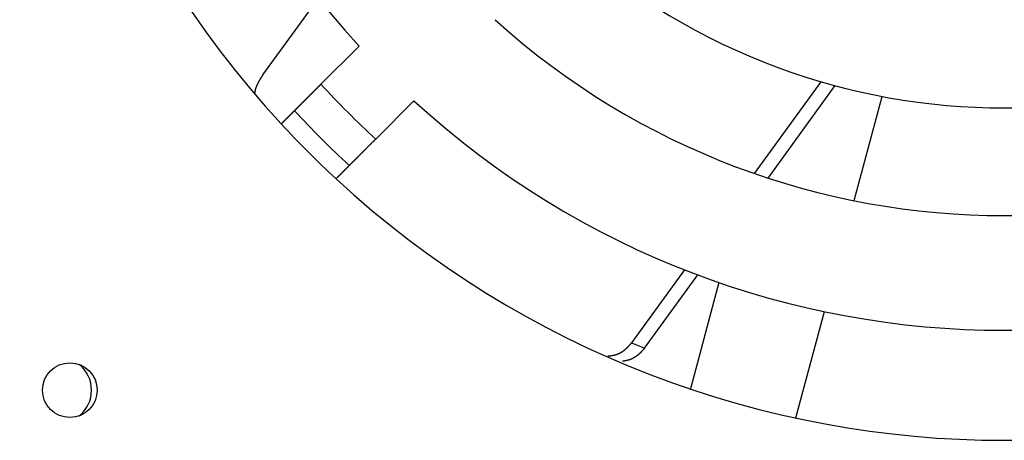
# Model space of a CAD drawing. Extents: x 0 to 166, y 0 to 103.
# Drawn here: x 29 to 31, y 71 to 72 of the extents above; entities that cross this region are included whole.
import ezdxf

# ---------------------------------------------------------------- set-up
doc = ezdxf.new("R2010")
doc.units = 0
doc.header["$LTSCALE"] = 4
doc.layers.get('0').update_dxf_attribs({"linetype": 'CONTINUOUS'})

msp = doc.modelspace()

# ---------------------------------------------------------------- linework, layer by layer
at = {"color": 7, "linetype": 'CONTINUOUS'}
for p, q in [((29.7552, 72.0641), (29.877, 72.2317)), ((29.8823, 72.0432), (29.9661, 72.1269)), ((30.8339, 71.8474), (30.9801, 72.0486)), ((30.8635, 71.8374), (31.0107, 72.0401)), ((31.052, 71.7878), (31.1133, 72.0165)), ((30.0863, 72.0067), (30.0025, 71.923)), ((30.5642, 71.4763), (30.6804, 71.6362)), ((30.5924, 71.4643), (30.7093, 71.6252)), ((30.7555, 71.6086), (30.6929, 71.3749)), ((30.9243, 71.3112), (30.9868, 71.5446))]:
    msp.add_line(p, q, dxfattribs=at)
at = {"color": 7}
for points in [[(29.7552, 72.0641, 0), (29.755, 72.0638, 0), (29.7549, 72.0636, 0), (29.7548, 72.0634, 0), (29.7546, 72.0632, 0), (29.7545, 72.063, 0), (29.7543, 72.0627, 0), (29.7542, 72.0625, 0), (29.754, 72.0623, 0), (29.7539, 72.0621, 0), (29.7538, 72.0619, 0), (29.7536, 72.0616, 0), (29.7535, 72.0614, 0), (29.7533, 72.0612, 0), (29.7532, 72.061, 0), (29.753, 72.0608, 0), (29.7529, 72.0605, 0), (29.7528, 72.0603, 0), (29.7526, 72.0601, 0), (29.7525, 72.0599, 0), (29.7523, 72.0597, 0), (29.7522, 72.0594, 0), (29.752, 72.0592, 0), (29.7519, 72.059, 0), (29.7518, 72.0588, 0), (29.7516, 72.0586, 0), (29.7515, 72.0583, 0), (29.7513, 72.0581, 0), (29.7512, 72.0579, 0), (29.7511, 72.0577, 0), (29.7509, 72.0575, 0), (29.7508, 72.0572, 0), (29.7506, 72.057, 0), (29.7505, 72.0568, 0), (29.7504, 72.0566, 0), (29.7502, 72.0564, 0), (29.7501, 72.0561, 0), (29.7499, 72.0559, 0), (29.7498, 72.0557, 0), (29.7497, 72.0555, 0), (29.7495, 72.0553, 0), (29.7494, 72.055, 0), (29.7493, 72.0548, 0), (29.7491, 72.0546, 0), (29.749, 72.0544, 0), (29.7488, 72.0541, 0), (29.7487, 72.0539, 0), (29.7486, 72.0537, 0), (29.7484, 72.0535, 0), (29.7483, 72.0533, 0), (29.7482, 72.053, 0), (29.748, 72.0528, 0), (29.7479, 72.0526, 0), (29.7478, 72.0524, 0), (29.7476, 72.0521, 0), (29.7475, 72.0519, 0), (29.7474, 72.0517, 0), (29.7472, 72.0515, 0), (29.7471, 72.0513, 0), (29.747, 72.051, 0), (29.7469, 72.0508, 0), (29.7467, 72.0506, 0), (29.7466, 72.0504, 0), (29.7465, 72.0501, 0), (29.7463, 72.0499, 0), (29.7462, 72.0497, 0), (29.7461, 72.0495, 0), (29.746, 72.0492, 0), (29.7458, 72.049, 0), (29.7457, 72.0488, 0), (29.7456, 72.0486, 0), (29.7455, 72.0483, 0), (29.7453, 72.0481, 0), (29.7452, 72.0479, 0), (29.7451, 72.0477, 0), (29.745, 72.0474, 0), (29.7448, 72.0472, 0), (29.7447, 72.047, 0), (29.7446, 72.0468, 0), (29.7445, 72.0465, 0), (29.7444, 72.0463, 0), (29.7443, 72.0461, 0), (29.7441, 72.0459, 0), (29.744, 72.0456, 0), (29.7439, 72.0454, 0), (29.7438, 72.0452, 0), (29.7437, 72.045, 0), (29.7436, 72.0447, 0), (29.7434, 72.0445, 0), (29.7433, 72.0443, 0), (29.7432, 72.044, 0), (29.7431, 72.0438, 0), (29.743, 72.0436, 0), (29.7429, 72.0434, 0), (29.7428, 72.0431, 0), (29.7427, 72.0429, 0), (29.7426, 72.0427, 0), (29.7425, 72.0425, 0), (29.7424, 72.0422, 0), (29.7423, 72.042, 0), (29.7421, 72.0418, 0), (29.742, 72.0416, 0), (29.7419, 72.0413, 0), (29.7418, 72.0411, 0), (29.7417, 72.0409, 0), (29.7416, 72.0406, 0), (29.7415, 72.0404, 0), (29.7414, 72.0402, 0), (29.7413, 72.04, 0), (29.7413, 72.0397, 0), (29.7412, 72.0395, 0), (29.7411, 72.0393, 0), (29.741, 72.0391, 0), (29.7409, 72.0388, 0), (29.7408, 72.0386, 0), (29.7407, 72.0384, 0), (29.7406, 72.0382, 0), (29.7405, 72.0379, 0), (29.7404, 72.0377, 0), (29.7403, 72.0375, 0), (29.7403, 72.0373, 0), (29.7402, 72.0371, 0), (29.7401, 72.0368, 0), (29.74, 72.0366, 0), (29.7399, 72.0364, 0), (29.7398, 72.0362, 0), (29.7398, 72.0359, 0), (29.7397, 72.0357, 0), (29.7396, 72.0355, 0), (29.7395, 72.0353, 0), (29.7395, 72.0351, 0), (29.7394, 72.0349, 0), (29.7393, 72.0346, 0), (29.7392, 72.0344, 0), (29.7392, 72.0342, 0), (29.7391, 72.034, 0), (29.739, 72.0338, 0), (29.739, 72.0336, 0), (29.7389, 72.0333, 0), (29.7388, 72.0331, 0), (29.7388, 72.0329, 0), (29.7387, 72.0327, 0), (29.7387, 72.0325, 0), (29.7386, 72.0323, 0), (29.7385, 72.0321, 0), (29.7385, 72.0318, 0), (29.7384, 72.0316, 0), (29.7384, 72.0314, 0), (29.7383, 72.0312, 0), (29.7383, 72.031, 0), (29.7382, 72.0308, 0), (29.7382, 72.0306, 0), (29.7381, 72.0304, 0), (29.7381, 72.0302, 0), (29.738, 72.03, 0), (29.738, 72.0298, 0), (29.7379, 72.0296, 0), (29.7379, 72.0294, 0), (29.7379, 72.0292, 0), (29.7378, 72.029, 0), (29.7378, 72.0288, 0), (29.7377, 72.0286, 0), (29.7377, 72.0284, 0), (29.7377, 72.0282, 0), (29.7376, 72.028, 0), (29.7376, 72.0278, 0), (29.7376, 72.0276, 0), (29.7375, 72.0274, 0), (29.7375, 72.0272, 0), (29.7375, 72.027, 0), (29.7375, 72.0268, 0), (29.7374, 72.0266, 0), (29.7374, 72.0264, 0), (29.7374, 72.0262, 0), (29.7374, 72.026, 0), (29.7373, 72.0258, 0), (29.7373, 72.0256, 0), (29.7373, 72.0254, 0), (29.7373, 72.0252, 0), (29.7372, 72.025, 0), (29.7372, 72.0248, 0), (29.7372, 72.0247, 0), (29.7372, 72.0245, 0), (29.7372, 72.0243, 0), (29.7371, 72.0241, 0), (29.7371, 72.0239, 0), (29.7371, 72.0237, 0), (29.7371, 72.0235, 0), (29.7371, 72.0233, 0), (29.737, 72.0231, 0), (29.737, 72.0229, 0), (29.737, 72.0227, 0)], [(29.8243, 71.9852, 0), (29.8244, 71.9853, 0), (29.8246, 71.9854, 0), (29.8247, 71.9856, 0), (29.8249, 71.9857, 0), (29.825, 71.9859, 0), (29.8251, 71.986, 0), (29.8253, 71.9861, 0), (29.8254, 71.9863, 0), (29.8256, 71.9864, 0), (29.8257, 71.9866, 0), (29.8258, 71.9867, 0), (29.826, 71.9868, 0), (29.8261, 71.987, 0), (29.8263, 71.9871, 0), (29.8264, 71.9873, 0), (29.8266, 71.9874, 0), (29.8267, 71.9876, 0), (29.8268, 71.9877, 0), (29.827, 71.9878, 0), (29.8271, 71.988, 0), (29.8273, 71.9881, 0), (29.8274, 71.9883, 0), (29.8276, 71.9884, 0), (29.8277, 71.9886, 0), (29.8279, 71.9887, 0), (29.828, 71.9889, 0), (29.8282, 71.989, 0), (29.8283, 71.9892, 0), (29.8285, 71.9893, 0), (29.8286, 71.9895, 0), (29.8288, 71.9896, 0), (29.8289, 71.9898, 0), (29.8291, 71.9899, 0), (29.8292, 71.9901, 0), (29.8294, 71.9902, 0), (29.8295, 71.9904, 0), (29.8297, 71.9905, 0), (29.8298, 71.9907, 0), (29.83, 71.9908, 0), (29.8301, 71.991, 0), (29.8303, 71.9911, 0), (29.8304, 71.9913, 0), (29.8306, 71.9914, 0), (29.8307, 71.9916, 0), (29.8309, 71.9917, 0), (29.831, 71.9919, 0), (29.8312, 71.992, 0), (29.8313, 71.9922, 0), (29.8315, 71.9923, 0), (29.8316, 71.9925, 0), (29.8318, 71.9926, 0), (29.832, 71.9928, 0), (29.8321, 71.993, 0), (29.8323, 71.9931, 0), (29.8324, 71.9933, 0), (29.8326, 71.9934, 0), (29.8327, 71.9936, 0), (29.8329, 71.9937, 0), (29.8331, 71.9939, 0), (29.8332, 71.9941, 0), (29.8334, 71.9942, 0), (29.8335, 71.9944, 0), (29.8337, 71.9945, 0), (29.8338, 71.9947, 0), (29.834, 71.9949, 0), (29.8342, 71.995, 0), (29.8343, 71.9952, 0), (29.8345, 71.9953, 0), (29.8346, 71.9955, 0), (29.8348, 71.9957, 0), (29.835, 71.9958, 0), (29.8351, 71.996, 0), (29.8353, 71.9961, 0), (29.8355, 71.9963, 0), (29.8356, 71.9965, 0), (29.8358, 71.9966, 0), (29.836, 71.9968, 0), (29.8361, 71.997, 0), (29.8363, 71.9971, 0), (29.8364, 71.9973, 0), (29.8366, 71.9975, 0), (29.8368, 71.9976, 0), (29.8369, 71.9978, 0), (29.8371, 71.998, 0), (29.8373, 71.9981, 0), (29.8374, 71.9983, 0), (29.8376, 71.9985, 0), (29.8378, 71.9986, 0), (29.8379, 71.9988, 0), (29.8381, 71.999, 0), (29.8383, 71.9991, 0), (29.8385, 71.9993, 0), (29.8386, 71.9995, 0), (29.8388, 71.9996, 0), (29.839, 71.9998, 0), (29.8391, 72, 0), (29.8393, 72.0002, 0), (29.8395, 72.0003, 0), (29.8397, 72.0005, 0), (29.8398, 72.0007, 0), (29.84, 72.0008, 0), (29.8402, 72.001, 0), (29.8403, 72.0012, 0), (29.8405, 72.0014, 0), (29.8407, 72.0015, 0), (29.8409, 72.0017, 0), (29.841, 72.0019, 0), (29.8412, 72.0021, 0), (29.8414, 72.0022, 0), (29.8416, 72.0024, 0), (29.8417, 72.0026, 0), (29.8419, 72.0028, 0), (29.8421, 72.0029, 0), (29.8423, 72.0031, 0), (29.8424, 72.0033, 0), (29.8426, 72.0035, 0), (29.8428, 72.0037, 0), (29.843, 72.0038, 0), (29.8432, 72.004, 0), (29.8433, 72.0042, 0), (29.8435, 72.0044, 0), (29.8437, 72.0045, 0), (29.8439, 72.0047, 0), (29.8441, 72.0049, 0), (29.8442, 72.0051, 0), (29.8444, 72.0053, 0), (29.8446, 72.0054, 0), (29.8448, 72.0056, 0), (29.845, 72.0058, 0), (29.8451, 72.006, 0), (29.8453, 72.0062, 0), (29.8455, 72.0063, 0), (29.8457, 72.0065, 0), (29.8459, 72.0067, 0), (29.846, 72.0069, 0), (29.8462, 72.0071, 0), (29.8464, 72.0073, 0), (29.8466, 72.0074, 0), (29.8468, 72.0076, 0), (29.847, 72.0078, 0), (29.8471, 72.008, 0), (29.8473, 72.0082, 0), (29.8475, 72.0084, 0), (29.8477, 72.0085, 0), (29.8479, 72.0087, 0), (29.8481, 72.0089, 0), (29.8482, 72.0091, 0), (29.8484, 72.0093, 0), (29.8486, 72.0095, 0), (29.8488, 72.0097, 0), (29.849, 72.0098, 0), (29.8492, 72.01, 0), (29.8494, 72.0102, 0), (29.8495, 72.0104, 0), (29.8497, 72.0106, 0), (29.8499, 72.0108, 0), (29.8501, 72.011, 0), (29.8503, 72.0111, 0), (29.8505, 72.0113, 0), (29.8507, 72.0115, 0), (29.8509, 72.0117, 0), (29.851, 72.0119, 0), (29.8512, 72.0121, 0), (29.8514, 72.0123, 0), (29.8516, 72.0125, 0), (29.8518, 72.0126, 0), (29.852, 72.0128, 0), (29.8522, 72.013, 0), (29.8524, 72.0132, 0), (29.8525, 72.0134, 0), (29.8527, 72.0136, 0), (29.8529, 72.0138, 0), (29.8531, 72.014, 0), (29.8533, 72.0142, 0), (29.8535, 72.0143, 0), (29.8537, 72.0145, 0), (29.8539, 72.0147, 0), (29.8541, 72.0149, 0), (29.8543, 72.0151, 0), (29.8544, 72.0153, 0), (29.8546, 72.0155, 0), (29.8548, 72.0157, 0), (29.855, 72.0159, 0), (29.8552, 72.0161, 0), (29.8554, 72.0163, 0), (29.8556, 72.0164, 0), (29.8558, 72.0166, 0), (29.856, 72.0168, 0), (29.8562, 72.017, 0), (29.8564, 72.0172, 0), (29.8566, 72.0174, 0), (29.8567, 72.0176, 0), (29.8569, 72.0178, 0), (29.8571, 72.018, 0), (29.8573, 72.0182, 0), (29.8575, 72.0184, 0), (29.8577, 72.0186, 0), (29.8579, 72.0188, 0), (29.8581, 72.019, 0), (29.8583, 72.0191, 0), (29.8585, 72.0193, 0), (29.8587, 72.0195, 0), (29.8589, 72.0197, 0), (29.8591, 72.0199, 0), (29.8593, 72.0201, 0), (29.8595, 72.0203, 0), (29.8597, 72.0205, 0), (29.8599, 72.0207, 0), (29.8601, 72.0209, 0), (29.8602, 72.0211, 0), (29.8604, 72.0213, 0), (29.8606, 72.0215, 0), (29.8608, 72.0217, 0), (29.861, 72.0219, 0), (29.8612, 72.0221, 0), (29.8614, 72.0223, 0), (29.8616, 72.0225, 0), (29.8618, 72.0227, 0), (29.862, 72.0229, 0), (29.8622, 72.0231, 0), (29.8624, 72.0233, 0), (29.8626, 72.0235, 0), (29.8628, 72.0237, 0), (29.863, 72.0239, 0), (29.8632, 72.0241, 0), (29.8634, 72.0243, 0), (29.8636, 72.0245, 0), (29.8638, 72.0247, 0), (29.864, 72.0249, 0), (29.8642, 72.0251, 0), (29.8644, 72.0253, 0), (29.8646, 72.0255, 0), (29.8648, 72.0257, 0), (29.865, 72.0259, 0), (29.8652, 72.0261, 0), (29.8654, 72.0263, 0), (29.8656, 72.0265, 0), (29.8658, 72.0267, 0), (29.866, 72.0269, 0), (29.8662, 72.0271, 0), (29.8664, 72.0273, 0), (29.8666, 72.0275, 0), (29.8668, 72.0277, 0), (29.867, 72.0279, 0), (29.8672, 72.0281, 0), (29.8674, 72.0283, 0), (29.8676, 72.0285, 0), (29.8678, 72.0287, 0), (29.868, 72.0289, 0), (29.8682, 72.0291, 0), (29.8684, 72.0293, 0), (29.8686, 72.0295, 0), (29.8688, 72.0297, 0), (29.869, 72.0299, 0), (29.8692, 72.0301, 0), (29.8694, 72.0303, 0), (29.8697, 72.0305, 0), (29.8699, 72.0307, 0), (29.8701, 72.0309, 0), (29.8703, 72.0311, 0), (29.8705, 72.0313, 0), (29.8707, 72.0315, 0), (29.8709, 72.0317, 0), (29.8711, 72.0319, 0), (29.8713, 72.0321, 0), (29.8715, 72.0323, 0), (29.8717, 72.0325, 0), (29.8719, 72.0327, 0), (29.8721, 72.0329, 0), (29.8723, 72.0332, 0), (29.8725, 72.0334, 0), (29.8727, 72.0336, 0), (29.8729, 72.0338, 0), (29.8731, 72.034, 0), (29.8733, 72.0342, 0), (29.8735, 72.0344, 0), (29.8737, 72.0346, 0), (29.8739, 72.0348, 0), (29.8741, 72.035, 0), (29.8743, 72.0352, 0), (29.8745, 72.0354, 0), (29.8748, 72.0356, 0), (29.875, 72.0358, 0), (29.8752, 72.036, 0), (29.8754, 72.0362, 0), (29.8756, 72.0364, 0), (29.8758, 72.0366, 0), (29.876, 72.0368, 0), (29.8762, 72.037, 0), (29.8764, 72.0372, 0), (29.8766, 72.0374, 0), (29.8768, 72.0377, 0), (29.877, 72.0379, 0), (29.8772, 72.0381, 0), (29.8774, 72.0383, 0), (29.8776, 72.0385, 0), (29.8778, 72.0387, 0), (29.878, 72.0389, 0), (29.8782, 72.0391, 0), (29.8784, 72.0393, 0), (29.8786, 72.0395, 0), (29.8788, 72.0397, 0), (29.8791, 72.0399, 0), (29.8793, 72.0401, 0), (29.8795, 72.0403, 0), (29.8797, 72.0405, 0), (29.8799, 72.0407, 0), (29.8801, 72.0409, 0), (29.8803, 72.0411, 0), (29.8805, 72.0413, 0), (29.8807, 72.0415, 0), (29.8809, 72.0417, 0), (29.8811, 72.042, 0), (29.8813, 72.0422, 0), (29.8815, 72.0424, 0), (29.8817, 72.0426, 0), (29.8819, 72.0428, 0), (29.8821, 72.043, 0), (29.8823, 72.0432, 0)], [(29.7953, 71.9561, 0), (29.7954, 71.9563, 0), (29.7956, 71.9564, 0), (29.7957, 71.9565, 0), (29.7958, 71.9567, 0), (29.7959, 71.9568, 0), (29.7961, 71.9569, 0), (29.7962, 71.957, 0), (29.7963, 71.9572, 0), (29.7965, 71.9573, 0), (29.7966, 71.9574, 0), (29.7967, 71.9576, 0), (29.7968, 71.9577, 0), (29.797, 71.9578, 0), (29.7971, 71.9579, 0), (29.7972, 71.9581, 0), (29.7974, 71.9582, 0), (29.7975, 71.9583, 0), (29.7976, 71.9585, 0), (29.7977, 71.9586, 0), (29.7979, 71.9587, 0), (29.798, 71.9588, 0), (29.7981, 71.959, 0), (29.7983, 71.9591, 0), (29.7984, 71.9592, 0), (29.7985, 71.9594, 0), (29.7986, 71.9595, 0), (29.7988, 71.9596, 0), (29.7989, 71.9597, 0), (29.799, 71.9599, 0), (29.7991, 71.96, 0), (29.7993, 71.9601, 0), (29.7994, 71.9602, 0), (29.7995, 71.9604, 0), (29.7997, 71.9605, 0), (29.7998, 71.9606, 0), (29.7999, 71.9608, 0), (29.8, 71.9609, 0), (29.8002, 71.961, 0), (29.8003, 71.9611, 0), (29.8004, 71.9613, 0), (29.8005, 71.9614, 0), (29.8007, 71.9615, 0), (29.8008, 71.9616, 0), (29.8009, 71.9618, 0), (29.801, 71.9619, 0), (29.8012, 71.962, 0), (29.8013, 71.9621, 0), (29.8014, 71.9623, 0), (29.8015, 71.9624, 0), (29.8017, 71.9625, 0), (29.8018, 71.9627, 0), (29.8019, 71.9628, 0), (29.8021, 71.9629, 0), (29.8022, 71.963, 0), (29.8023, 71.9632, 0), (29.8024, 71.9633, 0), (29.8026, 71.9634, 0), (29.8027, 71.9635, 0), (29.8028, 71.9637, 0), (29.8029, 71.9638, 0), (29.8031, 71.9639, 0), (29.8032, 71.964, 0), (29.8033, 71.9642, 0), (29.8034, 71.9643, 0), (29.8036, 71.9644, 0), (29.8037, 71.9645, 0), (29.8038, 71.9647, 0), (29.8039, 71.9648, 0), (29.8041, 71.9649, 0), (29.8042, 71.965, 0), (29.8043, 71.9652, 0), (29.8044, 71.9653, 0), (29.8046, 71.9654, 0), (29.8047, 71.9655, 0), (29.8048, 71.9657, 0), (29.8049, 71.9658, 0), (29.805, 71.9659, 0), (29.8052, 71.966, 0), (29.8053, 71.9661, 0), (29.8054, 71.9663, 0), (29.8055, 71.9664, 0), (29.8057, 71.9665, 0), (29.8058, 71.9666, 0), (29.8059, 71.9668, 0), (29.806, 71.9669, 0), (29.8062, 71.967, 0), (29.8063, 71.9671, 0), (29.8064, 71.9673, 0), (29.8065, 71.9674, 0), (29.8067, 71.9675, 0), (29.8068, 71.9676, 0), (29.8069, 71.9678, 0), (29.807, 71.9679, 0), (29.8071, 71.968, 0), (29.8073, 71.9681, 0), (29.8074, 71.9682, 0), (29.8075, 71.9684, 0), (29.8076, 71.9685, 0), (29.8078, 71.9686, 0), (29.8079, 71.9687, 0), (29.808, 71.9689, 0), (29.8081, 71.969, 0), (29.8082, 71.9691, 0), (29.8084, 71.9692, 0), (29.8085, 71.9693, 0), (29.8086, 71.9695, 0), (29.8087, 71.9696, 0), (29.8089, 71.9697, 0), (29.809, 71.9698, 0), (29.8091, 71.9699, 0), (29.8092, 71.9701, 0), (29.8093, 71.9702, 0), (29.8095, 71.9703, 0), (29.8096, 71.9704, 0), (29.8097, 71.9705, 0), (29.8098, 71.9707, 0), (29.8099, 71.9708, 0), (29.8101, 71.9709, 0), (29.8102, 71.971, 0), (29.8103, 71.9711, 0), (29.8104, 71.9713, 0), (29.8105, 71.9714, 0), (29.8106, 71.9715, 0), (29.8108, 71.9716, 0), (29.8109, 71.9717, 0), (29.811, 71.9718, 0), (29.8111, 71.972, 0), (29.8112, 71.9721, 0), (29.8113, 71.9722, 0), (29.8115, 71.9723, 0), (29.8116, 71.9724, 0), (29.8117, 71.9725, 0), (29.8118, 71.9727, 0), (29.8119, 71.9728, 0), (29.812, 71.9729, 0), (29.8122, 71.973, 0), (29.8123, 71.9731, 0), (29.8124, 71.9732, 0), (29.8125, 71.9734, 0), (29.8126, 71.9735, 0), (29.8127, 71.9736, 0), (29.8128, 71.9737, 0), (29.813, 71.9738, 0), (29.8131, 71.9739, 0), (29.8132, 71.974, 0), (29.8133, 71.9742, 0), (29.8134, 71.9743, 0), (29.8135, 71.9744, 0), (29.8136, 71.9745, 0), (29.8138, 71.9746, 0), (29.8139, 71.9747, 0), (29.814, 71.9748, 0), (29.8141, 71.9749, 0), (29.8142, 71.9751, 0), (29.8143, 71.9752, 0), (29.8144, 71.9753, 0), (29.8145, 71.9754, 0), (29.8147, 71.9755, 0), (29.8148, 71.9756, 0), (29.8149, 71.9757, 0), (29.815, 71.9758, 0), (29.8151, 71.9759, 0), (29.8152, 71.9761, 0), (29.8153, 71.9762, 0), (29.8154, 71.9763, 0), (29.8155, 71.9764, 0), (29.8156, 71.9765, 0), (29.8158, 71.9766, 0), (29.8159, 71.9767, 0), (29.816, 71.9768, 0), (29.8161, 71.9769, 0), (29.8162, 71.977, 0), (29.8163, 71.9771, 0), (29.8164, 71.9773, 0), (29.8165, 71.9774, 0), (29.8166, 71.9775, 0), (29.8167, 71.9776, 0), (29.8168, 71.9777, 0), (29.8169, 71.9778, 0), (29.817, 71.9779, 0), (29.8172, 71.978, 0), (29.8173, 71.9781, 0), (29.8174, 71.9782, 0), (29.8175, 71.9783, 0), (29.8176, 71.9784, 0), (29.8177, 71.9785, 0), (29.8178, 71.9786, 0), (29.8179, 71.9787, 0), (29.818, 71.9788, 0), (29.8181, 71.9789, 0), (29.8182, 71.9791, 0), (29.8183, 71.9792, 0), (29.8184, 71.9793, 0), (29.8185, 71.9794, 0), (29.8186, 71.9795, 0), (29.8187, 71.9796, 0), (29.8188, 71.9797, 0), (29.8189, 71.9798, 0), (29.819, 71.9799, 0), (29.8191, 71.98, 0), (29.8192, 71.9801, 0), (29.8193, 71.9802, 0), (29.8194, 71.9803, 0), (29.8195, 71.9804, 0), (29.8196, 71.9805, 0), (29.8197, 71.9806, 0), (29.8198, 71.9807, 0), (29.8199, 71.9808, 0), (29.82, 71.9809, 0), (29.8201, 71.981, 0), (29.8202, 71.9811, 0), (29.8203, 71.9812, 0), (29.8204, 71.9813, 0), (29.8205, 71.9814, 0), (29.8206, 71.9815, 0), (29.8207, 71.9816, 0), (29.8208, 71.9817, 0), (29.8209, 71.9818, 0), (29.821, 71.9819, 0), (29.8211, 71.982, 0), (29.8212, 71.9821, 0), (29.8213, 71.9821, 0), (29.8214, 71.9822, 0), (29.8215, 71.9823, 0), (29.8216, 71.9824, 0), (29.8217, 71.9825, 0), (29.8218, 71.9826, 0), (29.8219, 71.9827, 0), (29.822, 71.9828, 0), (29.8221, 71.9829, 0), (29.8221, 71.983, 0), (29.8222, 71.9831, 0), (29.8223, 71.9832, 0), (29.8224, 71.9833, 0), (29.8225, 71.9834, 0), (29.8226, 71.9835, 0), (29.8227, 71.9836, 0), (29.8228, 71.9836, 0), (29.8229, 71.9837, 0), (29.823, 71.9838, 0), (29.8231, 71.9839, 0), (29.8232, 71.984, 0), (29.8232, 71.9841, 0), (29.8233, 71.9842, 0), (29.8234, 71.9843, 0), (29.8235, 71.9844, 0), (29.8236, 71.9845, 0), (29.8237, 71.9845, 0), (29.8238, 71.9846, 0), (29.8239, 71.9847, 0), (29.824, 71.9848, 0), (29.824, 71.9849, 0), (29.8241, 71.985, 0), (29.8242, 71.9851, 0), (29.8243, 71.9852, 0)], [(30.0025, 71.923, 0), (30.0023, 71.9228, 0), (30.0021, 71.9226, 0), (30.0019, 71.9224, 0), (30.0017, 71.9222, 0), (30.0015, 71.9219, 0), (30.0013, 71.9217, 0), (30.0011, 71.9215, 0), (30.0009, 71.9213, 0), (30.0007, 71.9211, 0), (30.0005, 71.9209, 0), (30.0003, 71.9207, 0), (30.0001, 71.9205, 0), (29.9999, 71.9203, 0), (29.9997, 71.9201, 0), (29.9995, 71.9199, 0), (29.9993, 71.9197, 0), (29.9991, 71.9195, 0), (29.9989, 71.9193, 0), (29.9986, 71.9191, 0), (29.9984, 71.9189, 0), (29.9982, 71.9187, 0), (29.998, 71.9185, 0), (29.9978, 71.9183, 0), (29.9976, 71.9181, 0), (29.9974, 71.9179, 0), (29.9972, 71.9177, 0), (29.997, 71.9174, 0), (29.9968, 71.9172, 0), (29.9966, 71.917, 0), (29.9964, 71.9168, 0), (29.9962, 71.9166, 0), (29.996, 71.9164, 0), (29.9958, 71.9162, 0), (29.9956, 71.916, 0), (29.9954, 71.9158, 0), (29.9952, 71.9156, 0), (29.995, 71.9154, 0), (29.9948, 71.9152, 0), (29.9946, 71.915, 0), (29.9944, 71.9148, 0), (29.9941, 71.9146, 0), (29.9939, 71.9144, 0), (29.9937, 71.9142, 0), (29.9935, 71.914, 0), (29.9933, 71.9138, 0), (29.9931, 71.9136, 0), (29.9929, 71.9134, 0), (29.9927, 71.9132, 0), (29.9925, 71.9129, 0), (29.9923, 71.9127, 0), (29.9921, 71.9125, 0), (29.9919, 71.9123, 0), (29.9917, 71.9121, 0), (29.9915, 71.9119, 0), (29.9913, 71.9117, 0), (29.9911, 71.9115, 0), (29.9909, 71.9113, 0), (29.9907, 71.9111, 0), (29.9905, 71.9109, 0), (29.9903, 71.9107, 0), (29.9901, 71.9105, 0), (29.9899, 71.9103, 0), (29.9897, 71.9101, 0), (29.9895, 71.9099, 0), (29.9893, 71.9097, 0), (29.9891, 71.9095, 0), (29.9889, 71.9093, 0), (29.9886, 71.9091, 0), (29.9884, 71.9089, 0), (29.9882, 71.9087, 0), (29.988, 71.9085, 0), (29.9878, 71.9083, 0), (29.9876, 71.9081, 0), (29.9874, 71.9079, 0), (29.9872, 71.9077, 0), (29.987, 71.9075, 0), (29.9868, 71.9073, 0), (29.9866, 71.9071, 0), (29.9864, 71.9069, 0), (29.9862, 71.9067, 0), (29.986, 71.9065, 0), (29.9858, 71.9063, 0), (29.9856, 71.9061, 0), (29.9854, 71.9059, 0), (29.9852, 71.9057, 0), (29.985, 71.9055, 0), (29.9848, 71.9053, 0), (29.9846, 71.9051, 0), (29.9844, 71.9049, 0), (29.9842, 71.9047, 0), (29.984, 71.9045, 0), (29.9838, 71.9043, 0), (29.9836, 71.9041, 0), (29.9834, 71.9039, 0), (29.9832, 71.9037, 0), (29.983, 71.9035, 0), (29.9828, 71.9033, 0), (29.9826, 71.9031, 0), (29.9824, 71.9029, 0), (29.9822, 71.9027, 0), (29.982, 71.9025, 0), (29.9818, 71.9023, 0), (29.9816, 71.9021, 0), (29.9814, 71.9019, 0), (29.9812, 71.9017, 0), (29.981, 71.9015, 0), (29.9809, 71.9013, 0), (29.9807, 71.9011, 0), (29.9805, 71.9009, 0), (29.9803, 71.9007, 0), (29.9801, 71.9005, 0), (29.9799, 71.9003, 0), (29.9797, 71.9001, 0), (29.9795, 71.8999, 0), (29.9793, 71.8997, 0), (29.9791, 71.8995, 0), (29.9789, 71.8993, 0), (29.9787, 71.8991, 0), (29.9785, 71.8989, 0), (29.9783, 71.8987, 0), (29.9781, 71.8986, 0), (29.9779, 71.8984, 0), (29.9777, 71.8982, 0), (29.9775, 71.898, 0), (29.9773, 71.8978, 0), (29.9772, 71.8976, 0), (29.977, 71.8974, 0), (29.9768, 71.8972, 0), (29.9766, 71.897, 0), (29.9764, 71.8968, 0), (29.9762, 71.8966, 0), (29.976, 71.8964, 0), (29.9758, 71.8962, 0), (29.9756, 71.896, 0), (29.9754, 71.8959, 0), (29.9752, 71.8957, 0), (29.975, 71.8955, 0), (29.9748, 71.8953, 0), (29.9747, 71.8951, 0), (29.9745, 71.8949, 0), (29.9743, 71.8947, 0), (29.9741, 71.8945, 0), (29.9739, 71.8943, 0), (29.9737, 71.8941, 0), (29.9735, 71.894, 0), (29.9733, 71.8938, 0), (29.9731, 71.8936, 0), (29.9729, 71.8934, 0), (29.9728, 71.8932, 0), (29.9726, 71.893, 0), (29.9724, 71.8928, 0), (29.9722, 71.8926, 0), (29.972, 71.8924, 0), (29.9718, 71.8923, 0), (29.9716, 71.8921, 0), (29.9714, 71.8919, 0), (29.9713, 71.8917, 0), (29.9711, 71.8915, 0), (29.9709, 71.8913, 0), (29.9707, 71.8911, 0), (29.9705, 71.8909, 0), (29.9703, 71.8908, 0), (29.9701, 71.8906, 0), (29.9699, 71.8904, 0), (29.9698, 71.8902, 0), (29.9696, 71.89, 0), (29.9694, 71.8898, 0), (29.9692, 71.8896, 0), (29.969, 71.8894, 0), (29.9688, 71.8893, 0), (29.9686, 71.8891, 0), (29.9685, 71.8889, 0), (29.9683, 71.8887, 0), (29.9681, 71.8885, 0), (29.9679, 71.8883, 0), (29.9677, 71.8882, 0), (29.9675, 71.888, 0), (29.9674, 71.8878, 0), (29.9672, 71.8876, 0), (29.967, 71.8874, 0), (29.9668, 71.8872, 0), (29.9666, 71.8871, 0), (29.9664, 71.8869, 0), (29.9663, 71.8867, 0), (29.9661, 71.8865, 0), (29.9659, 71.8863, 0), (29.9657, 71.8861, 0), (29.9655, 71.886, 0), (29.9653, 71.8858, 0), (29.9652, 71.8856, 0), (29.965, 71.8854, 0), (29.9648, 71.8852, 0), (29.9646, 71.8851, 0), (29.9644, 71.8849, 0), (29.9643, 71.8847, 0), (29.9641, 71.8845, 0), (29.9639, 71.8843, 0), (29.9637, 71.8842, 0), (29.9635, 71.884, 0), (29.9634, 71.8838, 0), (29.9632, 71.8836, 0), (29.963, 71.8834, 0), (29.9628, 71.8833, 0), (29.9627, 71.8831, 0), (29.9625, 71.8829, 0), (29.9623, 71.8827, 0), (29.9621, 71.8826, 0), (29.962, 71.8824, 0), (29.9618, 71.8822, 0), (29.9616, 71.882, 0), (29.9614, 71.8819, 0), (29.9613, 71.8817, 0), (29.9611, 71.8815, 0), (29.9609, 71.8813, 0), (29.9607, 71.8812, 0), (29.9606, 71.881, 0), (29.9604, 71.8808, 0), (29.9602, 71.8806, 0), (29.96, 71.8805, 0), (29.9599, 71.8803, 0), (29.9597, 71.8801, 0), (29.9595, 71.88, 0), (29.9593, 71.8798, 0), (29.9592, 71.8796, 0), (29.959, 71.8794, 0), (29.9588, 71.8793, 0), (29.9587, 71.8791, 0), (29.9585, 71.8789, 0), (29.9583, 71.8788, 0), (29.9582, 71.8786, 0), (29.958, 71.8784, 0), (29.9578, 71.8783, 0), (29.9577, 71.8781, 0), (29.9575, 71.8779, 0), (29.9573, 71.8778, 0), (29.9572, 71.8776, 0), (29.957, 71.8774, 0), (29.9568, 71.8773, 0), (29.9567, 71.8771, 0), (29.9565, 71.8769, 0), (29.9563, 71.8768, 0), (29.9562, 71.8766, 0), (29.956, 71.8764, 0), (29.9558, 71.8763, 0), (29.9557, 71.8761, 0), (29.9555, 71.8759, 0), (29.9553, 71.8758, 0), (29.9552, 71.8756, 0), (29.955, 71.8755, 0), (29.9549, 71.8753, 0), (29.9547, 71.8751, 0), (29.9545, 71.875, 0), (29.9544, 71.8748, 0), (29.9542, 71.8747, 0), (29.9541, 71.8745, 0), (29.9539, 71.8743, 0), (29.9537, 71.8742, 0), (29.9536, 71.874, 0), (29.9534, 71.8739, 0), (29.9533, 71.8737, 0), (29.9531, 71.8735, 0), (29.9529, 71.8734, 0), (29.9528, 71.8732, 0), (29.9526, 71.8731, 0), (29.9525, 71.8729, 0), (29.9523, 71.8728, 0), (29.9522, 71.8726, 0), (29.952, 71.8724, 0), (29.9518, 71.8723, 0), (29.9517, 71.8721, 0), (29.9515, 71.872, 0), (29.9514, 71.8718, 0), (29.9512, 71.8717, 0), (29.9511, 71.8715, 0), (29.9509, 71.8714, 0), (29.9508, 71.8712, 0), (29.9506, 71.8711, 0), (29.9505, 71.8709, 0), (29.9503, 71.8707, 0), (29.9502, 71.8706, 0), (29.95, 71.8704, 0), (29.9499, 71.8703, 0), (29.9497, 71.8701, 0), (29.9496, 71.87, 0), (29.9494, 71.8698, 0), (29.9493, 71.8697, 0), (29.9491, 71.8695, 0), (29.949, 71.8694, 0), (29.9488, 71.8692, 0), (29.9487, 71.8691, 0), (29.9485, 71.869, 0), (29.9484, 71.8688, 0), (29.9482, 71.8687, 0), (29.9481, 71.8685, 0), (29.9479, 71.8684, 0), (29.9478, 71.8682, 0), (29.9476, 71.8681, 0), (29.9475, 71.8679, 0), (29.9473, 71.8678, 0), (29.9472, 71.8676, 0), (29.9471, 71.8675, 0), (29.9469, 71.8673, 0), (29.9468, 71.8672, 0), (29.9466, 71.8671, 0), (29.9465, 71.8669, 0), (29.9463, 71.8668, 0), (29.9462, 71.8666, 0), (29.9461, 71.8665, 0), (29.9459, 71.8663, 0), (29.9458, 71.8662, 0), (29.9456, 71.8661, 0), (29.9455, 71.8659, 0), (29.9453, 71.8658, 0), (29.9452, 71.8656, 0), (29.9451, 71.8655, 0), (29.9449, 71.8654, 0), (29.9448, 71.8652, 0), (29.9447, 71.8651, 0), (29.9445, 71.8649, 0)], [(29.9445, 71.8649, 0), (29.9444, 71.8649, 0), (29.9443, 71.8648, 0), (29.9443, 71.8647, 0), (29.9442, 71.8646, 0), (29.9441, 71.8645, 0), (29.944, 71.8644, 0), (29.9439, 71.8643, 0), (29.9438, 71.8642, 0), (29.9437, 71.8642, 0), (29.9436, 71.8641, 0), (29.9435, 71.864, 0), (29.9435, 71.8639, 0), (29.9434, 71.8638, 0), (29.9433, 71.8637, 0), (29.9432, 71.8636, 0), (29.9431, 71.8635, 0), (29.943, 71.8634, 0), (29.9429, 71.8634, 0), (29.9428, 71.8633, 0), (29.9427, 71.8632, 0), (29.9426, 71.8631, 0), (29.9425, 71.863, 0), (29.9425, 71.8629, 0), (29.9424, 71.8628, 0), (29.9423, 71.8627, 0), (29.9422, 71.8626, 0), (29.9421, 71.8625, 0), (29.942, 71.8624, 0), (29.9419, 71.8623, 0), (29.9418, 71.8622, 0), (29.9417, 71.8621, 0), (29.9416, 71.862, 0), (29.9415, 71.862, 0), (29.9414, 71.8619, 0), (29.9413, 71.8618, 0), (29.9412, 71.8617, 0), (29.9411, 71.8616, 0), (29.941, 71.8615, 0), (29.9409, 71.8614, 0), (29.9408, 71.8613, 0), (29.9407, 71.8612, 0), (29.9407, 71.8611, 0), (29.9406, 71.861, 0), (29.9405, 71.8609, 0), (29.9404, 71.8608, 0), (29.9403, 71.8607, 0), (29.9402, 71.8606, 0), (29.9401, 71.8605, 0), (29.94, 71.8604, 0), (29.9399, 71.8603, 0), (29.9398, 71.8602, 0), (29.9397, 71.8601, 0), (29.9396, 71.86, 0), (29.9395, 71.8599, 0), (29.9394, 71.8598, 0), (29.9393, 71.8597, 0), (29.9392, 71.8596, 0), (29.9391, 71.8595, 0), (29.939, 71.8594, 0), (29.9389, 71.8593, 0), (29.9388, 71.8592, 0), (29.9387, 71.8591, 0), (29.9385, 71.859, 0), (29.9384, 71.8589, 0), (29.9383, 71.8588, 0), (29.9382, 71.8587, 0), (29.9381, 71.8586, 0), (29.938, 71.8585, 0), (29.9379, 71.8584, 0), (29.9378, 71.8583, 0), (29.9377, 71.8582, 0), (29.9376, 71.858, 0), (29.9375, 71.8579, 0), (29.9374, 71.8578, 0), (29.9373, 71.8577, 0), (29.9372, 71.8576, 0), (29.9371, 71.8575, 0), (29.937, 71.8574, 0), (29.9369, 71.8573, 0), (29.9368, 71.8572, 0), (29.9367, 71.8571, 0), (29.9365, 71.857, 0), (29.9364, 71.8569, 0), (29.9363, 71.8568, 0), (29.9362, 71.8567, 0), (29.9361, 71.8565, 0), (29.936, 71.8564, 0), (29.9359, 71.8563, 0), (29.9358, 71.8562, 0), (29.9357, 71.8561, 0), (29.9356, 71.856, 0), (29.9354, 71.8559, 0), (29.9353, 71.8558, 0), (29.9352, 71.8557, 0), (29.9351, 71.8556, 0), (29.935, 71.8554, 0), (29.9349, 71.8553, 0), (29.9348, 71.8552, 0), (29.9347, 71.8551, 0), (29.9346, 71.855, 0), (29.9344, 71.8549, 0), (29.9343, 71.8548, 0), (29.9342, 71.8547, 0), (29.9341, 71.8545, 0), (29.934, 71.8544, 0), (29.9339, 71.8543, 0), (29.9338, 71.8542, 0), (29.9337, 71.8541, 0), (29.9335, 71.854, 0), (29.9334, 71.8539, 0), (29.9333, 71.8537, 0), (29.9332, 71.8536, 0), (29.9331, 71.8535, 0), (29.933, 71.8534, 0), (29.9329, 71.8533, 0), (29.9327, 71.8532, 0), (29.9326, 71.8531, 0), (29.9325, 71.8529, 0), (29.9324, 71.8528, 0), (29.9323, 71.8527, 0), (29.9322, 71.8526, 0), (29.932, 71.8525, 0), (29.9319, 71.8524, 0), (29.9318, 71.8522, 0), (29.9317, 71.8521, 0), (29.9316, 71.852, 0), (29.9315, 71.8519, 0), (29.9313, 71.8518, 0), (29.9312, 71.8517, 0), (29.9311, 71.8515, 0), (29.931, 71.8514, 0), (29.9309, 71.8513, 0), (29.9308, 71.8512, 0), (29.9306, 71.8511, 0), (29.9305, 71.851, 0), (29.9304, 71.8508, 0), (29.9303, 71.8507, 0), (29.9302, 71.8506, 0), (29.93, 71.8505, 0), (29.9299, 71.8504, 0), (29.9298, 71.8502, 0), (29.9297, 71.8501, 0), (29.9296, 71.85, 0), (29.9294, 71.8499, 0), (29.9293, 71.8498, 0), (29.9292, 71.8496, 0), (29.9291, 71.8495, 0), (29.929, 71.8494, 0), (29.9288, 71.8493, 0), (29.9287, 71.8492, 0), (29.9286, 71.849, 0), (29.9285, 71.8489, 0), (29.9284, 71.8488, 0), (29.9282, 71.8487, 0), (29.9281, 71.8486, 0), (29.928, 71.8484, 0), (29.9279, 71.8483, 0), (29.9278, 71.8482, 0), (29.9276, 71.8481, 0), (29.9275, 71.848, 0), (29.9274, 71.8478, 0), (29.9273, 71.8477, 0), (29.9272, 71.8476, 0), (29.927, 71.8475, 0), (29.9269, 71.8473, 0), (29.9268, 71.8472, 0), (29.9267, 71.8471, 0), (29.9265, 71.847, 0), (29.9264, 71.8469, 0), (29.9263, 71.8467, 0), (29.9262, 71.8466, 0), (29.926, 71.8465, 0), (29.9259, 71.8464, 0), (29.9258, 71.8462, 0), (29.9257, 71.8461, 0), (29.9256, 71.846, 0), (29.9254, 71.8459, 0), (29.9253, 71.8457, 0), (29.9252, 71.8456, 0), (29.9251, 71.8455, 0), (29.9249, 71.8454, 0), (29.9248, 71.8452, 0), (29.9247, 71.8451, 0), (29.9246, 71.845, 0), (29.9244, 71.8449, 0), (29.9243, 71.8447, 0), (29.9242, 71.8446, 0), (29.9241, 71.8445, 0), (29.9239, 71.8444, 0), (29.9238, 71.8442, 0), (29.9237, 71.8441, 0), (29.9236, 71.844, 0), (29.9234, 71.8439, 0), (29.9233, 71.8437, 0), (29.9232, 71.8436, 0), (29.9231, 71.8435, 0), (29.9229, 71.8434, 0), (29.9228, 71.8432, 0), (29.9227, 71.8431, 0), (29.9225, 71.843, 0), (29.9224, 71.8429, 0), (29.9223, 71.8427, 0), (29.9222, 71.8426, 0), (29.922, 71.8425, 0), (29.9219, 71.8424, 0), (29.9218, 71.8422, 0), (29.9217, 71.8421, 0), (29.9215, 71.842, 0), (29.9214, 71.8418, 0), (29.9213, 71.8417, 0), (29.9212, 71.8416, 0), (29.921, 71.8415, 0), (29.9209, 71.8413, 0), (29.9208, 71.8412, 0), (29.9206, 71.8411, 0), (29.9205, 71.841, 0), (29.9204, 71.8408, 0), (29.9203, 71.8407, 0), (29.9201, 71.8406, 0), (29.92, 71.8404, 0), (29.9199, 71.8403, 0), (29.9198, 71.8402, 0), (29.9196, 71.8401, 0), (29.9195, 71.8399, 0), (29.9194, 71.8398, 0), (29.9192, 71.8397, 0), (29.9191, 71.8395, 0), (29.919, 71.8394, 0), (29.9189, 71.8393, 0), (29.9187, 71.8392, 0), (29.9186, 71.839, 0), (29.9185, 71.8389, 0), (29.9183, 71.8388, 0), (29.9182, 71.8386, 0), (29.9181, 71.8385, 0), (29.918, 71.8384, 0), (29.9178, 71.8383, 0), (29.9177, 71.8381, 0), (29.9176, 71.838, 0), (29.9174, 71.8379, 0), (29.9173, 71.8377, 0), (29.9172, 71.8376, 0), (29.9171, 71.8375, 0), (29.9169, 71.8374, 0), (29.9168, 71.8372, 0), (29.9167, 71.8371, 0), (29.9165, 71.837, 0), (29.9164, 71.8368, 0), (29.9163, 71.8367, 0), (29.9161, 71.8366, 0), (29.916, 71.8365, 0), (29.9159, 71.8363, 0), (29.9158, 71.8362, 0), (29.9156, 71.8361, 0), (29.9155, 71.8359, 0)], [(30.5115, 71.4472, 0), (30.5118, 71.4472, 0), (30.5121, 71.4473, 0), (30.5124, 71.4473, 0), (30.5127, 71.4473, 0), (30.513, 71.4473, 0), (30.5133, 71.4474, 0), (30.5136, 71.4474, 0), (30.5139, 71.4474, 0), (30.5142, 71.4474, 0), (30.5145, 71.4475, 0), (30.5148, 71.4475, 0), (30.5151, 71.4475, 0), (30.5154, 71.4476, 0), (30.5157, 71.4476, 0), (30.516, 71.4476, 0), (30.5163, 71.4476, 0), (30.5166, 71.4477, 0), (30.5169, 71.4477, 0), (30.5173, 71.4477, 0), (30.5176, 71.4478, 0), (30.5179, 71.4478, 0), (30.5182, 71.4478, 0), (30.5185, 71.4479, 0), (30.5188, 71.4479, 0), (30.5191, 71.448, 0), (30.5194, 71.448, 0), (30.5197, 71.448, 0), (30.52, 71.4481, 0), (30.5203, 71.4481, 0), (30.5206, 71.4482, 0), (30.5209, 71.4482, 0), (30.5212, 71.4482, 0), (30.5215, 71.4483, 0), (30.5218, 71.4483, 0), (30.5221, 71.4484, 0), (30.5224, 71.4484, 0), (30.5227, 71.4485, 0), (30.523, 71.4485, 0), (30.5233, 71.4486, 0), (30.5236, 71.4486, 0), (30.5239, 71.4487, 0), (30.5242, 71.4488, 0), (30.5245, 71.4488, 0), (30.5248, 71.4489, 0), (30.5251, 71.449, 0), (30.5254, 71.449, 0), (30.5257, 71.4491, 0), (30.526, 71.4492, 0), (30.5263, 71.4492, 0), (30.5267, 71.4493, 0), (30.527, 71.4494, 0), (30.5273, 71.4495, 0), (30.5276, 71.4495, 0), (30.5279, 71.4496, 0), (30.5282, 71.4497, 0), (30.5285, 71.4498, 0), (30.5288, 71.4499, 0), (30.5291, 71.45, 0), (30.5294, 71.4501, 0), (30.5297, 71.4501, 0), (30.53, 71.4502, 0), (30.5303, 71.4503, 0), (30.5306, 71.4504, 0), (30.5309, 71.4505, 0), (30.5312, 71.4507, 0), (30.5315, 71.4508, 0), (30.5318, 71.4509, 0), (30.5321, 71.451, 0), (30.5324, 71.4511, 0), (30.5327, 71.4512, 0), (30.533, 71.4513, 0), (30.5333, 71.4514, 0), (30.5336, 71.4516, 0), (30.5339, 71.4517, 0), (30.5342, 71.4518, 0), (30.5345, 71.4519, 0), (30.5348, 71.4521, 0), (30.5351, 71.4522, 0), (30.5354, 71.4523, 0), (30.5357, 71.4525, 0), (30.536, 71.4526, 0), (30.5363, 71.4527, 0), (30.5366, 71.4529, 0), (30.5369, 71.453, 0), (30.5372, 71.4532, 0), (30.5375, 71.4533, 0), (30.5378, 71.4535, 0), (30.5381, 71.4536, 0), (30.5384, 71.4538, 0), (30.5387, 71.4539, 0), (30.5389, 71.4541, 0), (30.5392, 71.4542, 0), (30.5395, 71.4544, 0), (30.5398, 71.4545, 0), (30.5401, 71.4547, 0), (30.5404, 71.4549, 0), (30.5407, 71.455, 0), (30.541, 71.4552, 0), (30.5413, 71.4554, 0), (30.5415, 71.4555, 0), (30.5418, 71.4557, 0), (30.5421, 71.4559, 0), (30.5424, 71.4561, 0), (30.5427, 71.4562, 0), (30.543, 71.4564, 0), (30.5432, 71.4566, 0), (30.5435, 71.4568, 0), (30.5438, 71.457, 0), (30.5441, 71.4571, 0), (30.5444, 71.4573, 0), (30.5446, 71.4575, 0), (30.5449, 71.4577, 0), (30.5452, 71.4579, 0), (30.5455, 71.4581, 0), (30.5457, 71.4583, 0), (30.546, 71.4585, 0), (30.5463, 71.4587, 0), (30.5466, 71.4589, 0), (30.5468, 71.4591, 0), (30.5471, 71.4593, 0), (30.5474, 71.4595, 0), (30.5476, 71.4597, 0), (30.5479, 71.4599, 0), (30.5482, 71.4601, 0), (30.5484, 71.4603, 0), (30.5487, 71.4605, 0), (30.5489, 71.4607, 0), (30.5492, 71.461, 0), (30.5495, 71.4612, 0), (30.5497, 71.4614, 0), (30.55, 71.4616, 0), (30.5502, 71.4618, 0), (30.5505, 71.462, 0), (30.5507, 71.4623, 0), (30.551, 71.4625, 0), (30.5512, 71.4627, 0), (30.5515, 71.4629, 0), (30.5517, 71.4632, 0), (30.552, 71.4634, 0), (30.5522, 71.4636, 0), (30.5525, 71.4639, 0), (30.5527, 71.4641, 0), (30.553, 71.4643, 0), (30.5532, 71.4646, 0), (30.5535, 71.4648, 0), (30.5537, 71.465, 0), (30.554, 71.4653, 0), (30.5542, 71.4655, 0), (30.5544, 71.4657, 0), (30.5547, 71.466, 0), (30.5549, 71.4662, 0), (30.5552, 71.4664, 0), (30.5554, 71.4667, 0), (30.5556, 71.4669, 0), (30.5559, 71.4672, 0), (30.5561, 71.4674, 0), (30.5564, 71.4677, 0), (30.5566, 71.4679, 0), (30.5568, 71.4682, 0), (30.5571, 71.4684, 0), (30.5573, 71.4686, 0), (30.5575, 71.4689, 0), (30.5578, 71.4691, 0), (30.558, 71.4694, 0), (30.5582, 71.4696, 0), (30.5585, 71.4699, 0), (30.5587, 71.4701, 0), (30.5589, 71.4704, 0), (30.5592, 71.4706, 0), (30.5594, 71.4709, 0), (30.5596, 71.4712, 0), (30.5599, 71.4714, 0), (30.5601, 71.4717, 0), (30.5603, 71.4719, 0), (30.5605, 71.4722, 0), (30.5608, 71.4724, 0), (30.561, 71.4727, 0), (30.5612, 71.4729, 0), (30.5615, 71.4732, 0), (30.5617, 71.4734, 0), (30.5619, 71.4737, 0), (30.5622, 71.474, 0), (30.5624, 71.4742, 0), (30.5626, 71.4745, 0), (30.5628, 71.4747, 0), (30.5631, 71.475, 0), (30.5633, 71.4752, 0), (30.5635, 71.4755, 0), (30.5638, 71.4758, 0), (30.564, 71.476, 0), (30.5642, 71.4763, 0)], [(30.5924, 71.4643, 0), (30.5922, 71.4641, 0), (30.592, 71.4638, 0), (30.5917, 71.4636, 0), (30.5915, 71.4633, 0), (30.5913, 71.4631, 0), (30.5911, 71.4629, 0), (30.5909, 71.4626, 0), (30.5907, 71.4624, 0), (30.5905, 71.4621, 0), (30.5903, 71.4619, 0), (30.5901, 71.4617, 0), (30.5899, 71.4614, 0), (30.5897, 71.4612, 0), (30.5894, 71.461, 0), (30.5892, 71.4607, 0), (30.589, 71.4605, 0), (30.5888, 71.4602, 0), (30.5886, 71.46, 0), (30.5884, 71.4598, 0), (30.5882, 71.4595, 0), (30.588, 71.4593, 0), (30.5878, 71.4591, 0), (30.5875, 71.4588, 0), (30.5873, 71.4586, 0), (30.5871, 71.4584, 0), (30.5869, 71.4581, 0), (30.5867, 71.4579, 0), (30.5865, 71.4577, 0), (30.5863, 71.4574, 0), (30.586, 71.4572, 0), (30.5858, 71.457, 0), (30.5856, 71.4567, 0), (30.5854, 71.4565, 0), (30.5852, 71.4563, 0), (30.585, 71.456, 0), (30.5847, 71.4558, 0), (30.5845, 71.4556, 0), (30.5843, 71.4553, 0), (30.5841, 71.4551, 0), (30.5839, 71.4549, 0), (30.5836, 71.4547, 0), (30.5834, 71.4544, 0), (30.5832, 71.4542, 0), (30.583, 71.454, 0), (30.5828, 71.4538, 0), (30.5825, 71.4536, 0), (30.5823, 71.4533, 0), (30.5821, 71.4531, 0), (30.5819, 71.4529, 0), (30.5816, 71.4527, 0), (30.5814, 71.4525, 0), (30.5812, 71.4522, 0), (30.581, 71.452, 0), (30.5807, 71.4518, 0), (30.5805, 71.4516, 0), (30.5803, 71.4514, 0), (30.58, 71.4512, 0), (30.5798, 71.451, 0), (30.5796, 71.4508, 0), (30.5793, 71.4505, 0), (30.5791, 71.4503, 0), (30.5789, 71.4501, 0), (30.5786, 71.4499, 0), (30.5784, 71.4497, 0), (30.5781, 71.4495, 0), (30.5779, 71.4493, 0), (30.5777, 71.4491, 0), (30.5774, 71.4489, 0), (30.5772, 71.4487, 0), (30.5769, 71.4485, 0), (30.5767, 71.4483, 0), (30.5765, 71.4481, 0), (30.5762, 71.4479, 0), (30.576, 71.4478, 0), (30.5757, 71.4476, 0), (30.5755, 71.4474, 0), (30.5752, 71.4472, 0), (30.575, 71.447, 0), (30.5747, 71.4468, 0), (30.5745, 71.4466, 0), (30.5742, 71.4464, 0), (30.5739, 71.4463, 0), (30.5737, 71.4461, 0), (30.5734, 71.4459, 0), (30.5732, 71.4457, 0), (30.5729, 71.4456, 0), (30.5727, 71.4454, 0), (30.5724, 71.4452, 0), (30.5721, 71.445, 0), (30.5719, 71.4449, 0), (30.5716, 71.4447, 0), (30.5714, 71.4445, 0), (30.5711, 71.4444, 0), (30.5708, 71.4442, 0), (30.5706, 71.444, 0), (30.5703, 71.4439, 0), (30.57, 71.4437, 0), (30.5698, 71.4436, 0), (30.5695, 71.4434, 0), (30.5693, 71.4432, 0), (30.569, 71.4431, 0), (30.5687, 71.4429, 0), (30.5684, 71.4428, 0), (30.5682, 71.4426, 0), (30.5679, 71.4425, 0), (30.5676, 71.4423, 0), (30.5674, 71.4422, 0), (30.5671, 71.4421, 0), (30.5668, 71.4419, 0), (30.5666, 71.4418, 0), (30.5663, 71.4416, 0), (30.566, 71.4415, 0), (30.5657, 71.4414, 0), (30.5655, 71.4412, 0), (30.5652, 71.4411, 0), (30.5649, 71.441, 0), (30.5646, 71.4408, 0), (30.5644, 71.4407, 0), (30.5641, 71.4406, 0), (30.5638, 71.4405, 0), (30.5635, 71.4403, 0), (30.5633, 71.4402, 0), (30.563, 71.4401, 0), (30.5627, 71.44, 0), (30.5624, 71.4399, 0), (30.5622, 71.4398, 0), (30.5619, 71.4397, 0), (30.5616, 71.4395, 0), (30.5613, 71.4394, 0), (30.561, 71.4393, 0), (30.5608, 71.4392, 0), (30.5605, 71.4391, 0), (30.5602, 71.439, 0), (30.5599, 71.4389, 0), (30.5597, 71.4388, 0), (30.5594, 71.4387, 0), (30.5591, 71.4387, 0), (30.5588, 71.4386, 0), (30.5585, 71.4385, 0), (30.5583, 71.4384, 0), (30.558, 71.4383, 0), (30.5577, 71.4382, 0), (30.5574, 71.4381, 0), (30.5571, 71.4381, 0), (30.5569, 71.438, 0), (30.5566, 71.4379, 0), (30.5563, 71.4378, 0), (30.556, 71.4378, 0), (30.5557, 71.4377, 0), (30.5555, 71.4376, 0), (30.5552, 71.4375, 0), (30.5549, 71.4375, 0), (30.5546, 71.4374, 0), (30.5543, 71.4373, 0), (30.554, 71.4373, 0), (30.5538, 71.4372, 0), (30.5535, 71.4371, 0), (30.5532, 71.4371, 0), (30.5529, 71.437, 0), (30.5526, 71.437, 0), (30.5524, 71.4369, 0), (30.5521, 71.4369, 0), (30.5518, 71.4368, 0), (30.5515, 71.4367, 0), (30.5512, 71.4367, 0), (30.551, 71.4366, 0), (30.5507, 71.4366, 0), (30.5504, 71.4365, 0), (30.5501, 71.4365, 0), (30.5498, 71.4364, 0), (30.5495, 71.4364, 0), (30.5493, 71.4363, 0), (30.549, 71.4363, 0), (30.5487, 71.4362, 0), (30.5484, 71.4362, 0), (30.5481, 71.4362, 0), (30.5478, 71.4361, 0), (30.5476, 71.4361, 0), (30.5473, 71.436, 0), (30.547, 71.436, 0), (30.5467, 71.4359, 0), (30.5464, 71.4359, 0), (30.5462, 71.4358, 0), (30.5459, 71.4358, 0), (30.5456, 71.4358, 0), (30.5453, 71.4357, 0), (30.545, 71.4357, 0), (30.5447, 71.4356, 0), (30.5445, 71.4356, 0), (30.5442, 71.4356, 0), (30.5439, 71.4355, 0)]]:
    msp.add_polyline3d(points, dxfattribs=at)
at = {"color": 7, "linetype": 'CONTINUOUS'}
msp.add_circle((29.3316, 71.3722), 0.06, dxfattribs=at)
for centre, radius, start, end in [((31.3816, 73.4222), 2.16, 137.2553, 222.7447), ((31.3816, 73.4222), 1.9187, 137.5391, 222.4609), ((31.3816, 73.4222), 1.4311, 228.4052, 311.5948), ((31.3816, 73.4222), 1.6673, 227.9222, 312.0778), ((31.3816, 73.4222), 2.037, 222.6085, 227.3915), ((31.3816, 73.4222), 1.9187, 227.5391, 312.4609), ((31.3816, 73.4222), 2.119, 222.7011, 227.2989), ((31.3816, 73.4222), 2.16, 222.7447, 227.2553), ((31.3816, 73.4222), 2.16, 227.2553, 312.7447), ((31.4025, 73.4104), 2.108, 246.5672, 247.3988), ((29.3066, 71.3722), 0.0725, 0, 51.0007), ((29.3066, 71.3722), 0.0725, 308.9993, 0)]:
    msp.add_arc(centre, radius, start, end, dxfattribs=at)

doc.saveas('drawing.dxf')
